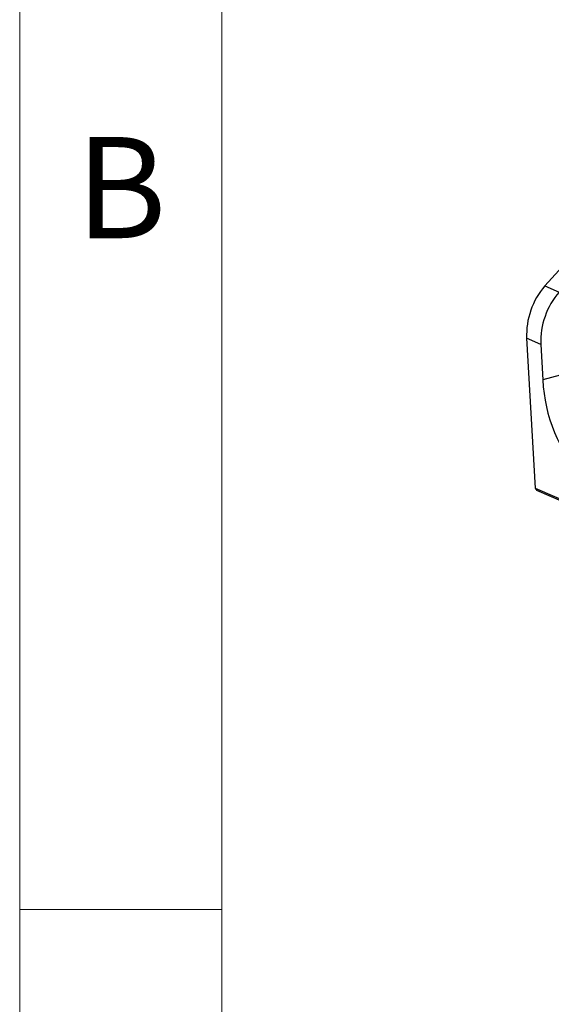
# Model space of a CAD drawing. Units: millimetres. Extents: x 0 to 432, y 0 to 279.
# Drawn here: x 0 to 26, y 65 to 114 of the extents above; entities that cross this region are included whole.
import ezdxf

# ---------------------------------------------------------------- set-up
doc = ezdxf.new("R2010")
doc.units = ezdxf.units.MM
doc.styles.add('SLDTEXTSTYLE2', font='TXT', dxfattribs={"width": 0.75})

msp = doc.modelspace()

# ---------------------------------------------------------------- linework, layer by layer
at = {"color": 7, "linetype": 'Continuous', "lineweight": 18}
for p, q in [((0, 0), (0, 279.4)), ((10, 269.4), (10, 10)), ((10, 69.85), (0, 69.85))]:
    msp.add_line(p, q, dxfattribs=at)
at = {"color": 7, "linetype": 'Continuous', "lineweight": 25}
for p, q in [((25.978, 100.686), (26.683, 100.383)), ((25.779, 97.795), (25.074, 98.098)), ((25.074, 98.098), (25.495, 90.682)), ((25.779, 97.795), (25.878, 96.038)), ((30.541, 97.324), (25.878, 96.038)), ((25.495, 90.682), (27.991, 89.61)), ((25.495, 90.682), (25.573, 90.563)), ((28.21, 89.431), (25.573, 90.563))]:
    msp.add_line(p, q, dxfattribs=at)
for centre, radius, start, end in [((59.414, 71.61), 44.31, 128.3775, 138.9896), ((28.763, 98.26), 3.693, 138.9405, 182.5264), ((29.468, 97.958), 3.693, 138.9405, 182.5264), ((33.33, 96.323), 7.458, 182.1918, 223.2604)]:
    msp.add_arc(centre, radius, start, end, dxfattribs=at)

# ---------------------------------------------------------------- texts
at = {"color": 7, "linetype": 'Continuous', "lineweight": 0, "insert": (5.021, 108.047), "char_height": 5, "attachment_point": 2, "style": 'SLDTEXTSTYLE2'}
msp.add_mtext('B', dxfattribs=at)

doc.saveas('drawing.dxf')
